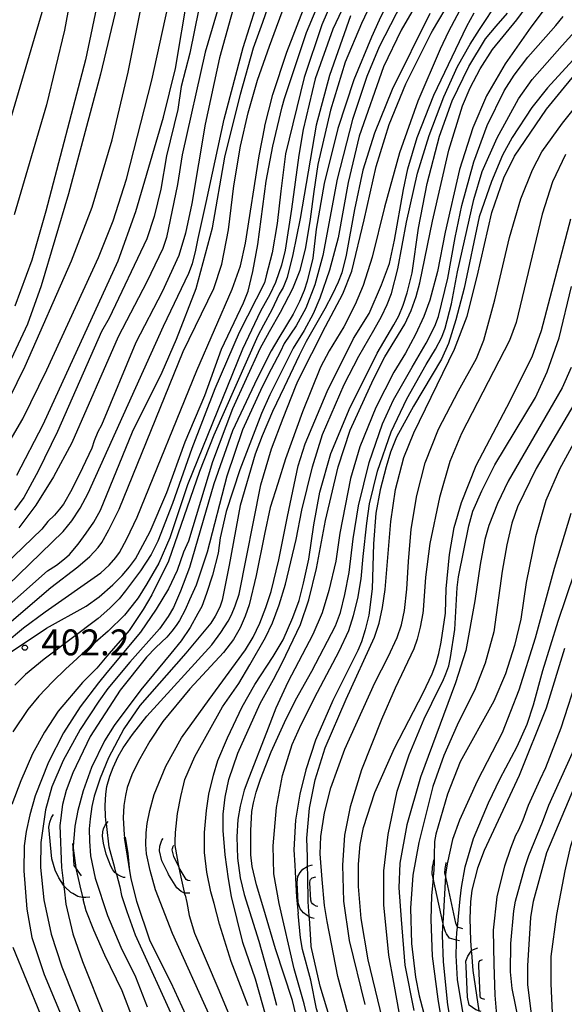
# Model space of a CAD drawing. Extents: x -14000 to -12000, y 81000 to 82500.
# Drawn here: x -12757 to -12678, y 81969 to 82112 of the extents above; entities that cross this region are included whole.
import ezdxf
from ezdxf.enums import TextEntityAlignment as Align

# ---------------------------------------------------------------- set-up
doc = ezdxf.new("R2010")
doc.units = 0
for name, color, linetype in [('7101000', 2, 'Continuous'), ('7101001', 8, 'Continuous'), ('7102000', 6, 'Continuous'), ('7102001', 8, 'Continuous'), ('7212000', 7, 'Continuous'), ('7312000', 1, 'Continuous')]:
    doc.layers.add(name, color=color, linetype=linetype)
doc.styles.add('PlotAnnotation', font='MS Gothic.ttf')

# ---------------------------------------------------------------- blocks, each defined once
blk = doc.blocks.new('731200')
at = {"layer": '7312000'}
blk.add_circle((0, 0), 0.15, dxfattribs=at)

msp = doc.modelspace()

# ---------------------------------------------------------------- linework, layer by layer
at = {"layer": '7101000', "flags": 128}
for points in [[(-12725.06, 82278.23), (-12726.29, 82274.33), (-12727.09, 82270.71), (-12727.67, 82265.84), (-12727.79, 82260.22), (-12726.97, 82249.03), (-12726.45, 82240.11), (-12726.58, 82234.85), (-12727.19, 82229.84), (-12732.01, 82208.33), (-12733.04, 82201.24), (-12734.3, 82184.55), (-12735.87, 82172.76), (-12736.78, 82163.39), (-12737.15, 82145.5), (-12737.57, 82139.79), (-12738.47, 82134.35), (-12740.92, 82122.87), (-12745.4, 82104.22), (-12750.04, 82086.89), (-12753.99, 82073.56), (-12755.98, 82067.97), (-12758.36, 82062.91)], [(-12759.23, 82021.73), (-12756.57, 82023.97), (-12753.4, 82026.3), (-12745.35, 82031.96), (-12744.14, 82033.07), (-12743.14, 82034.18), (-12742.62, 82034.91), (-12741.58, 82036.85), (-12740.04, 82040.02), (-12731.41, 82061.27), (-12726.27, 82073.09), (-12725.07, 82076.47), (-12724.33, 82079.75), (-12722.37, 82092.39), (-12721.55, 82096.62), (-12721.52, 82096.75), (-12720.37, 82101.3), (-12718.37, 82107.45), (-12712.58, 82122.31)], [(-12726.66, 82119.42), (-12730.18, 82107.42), (-12733.54, 82092.54), (-12734.19, 82088.22), (-12735.79, 82080.54), (-12736.32, 82078.94), (-12738.67, 82074.14), (-12742.82, 82066.14), (-12749.54, 82050.78), (-12752.2, 82045.87), (-12754.76, 82041.77), (-12757.21, 82038.46)], [(-12706.23, 82114.35), (-12707.52, 82111.58), (-12709.9, 82105.96), (-12712, 82099.02), (-12713.85, 82091.16), (-12714.45, 82087.24), (-12714.95, 82083.22), (-12715.65, 82079.11), (-12716.47, 82075.79), (-12717.53, 82073.13), (-12719.32, 82069.67), (-12720.92, 82066.88), (-12722.24, 82064.41), (-12726.23, 82055.73), (-12729.11, 82048.05), (-12732.63, 82036.53), (-12733.33, 82034.94), (-12734.24, 82032.3), (-12735.51, 82029.63), (-12737.29, 82026.65), (-12739.56, 82023.36), (-12744.46, 82017.49), (-12745.67, 82015.98), (-12748.31, 82012.52), (-12750.74, 82008.73), (-12752.9, 82004.5), (-12754.86, 81999.6), (-12755.64, 81996.87), (-12756.17, 81994.45), (-12756.46, 81992.34), (-12756.5, 81988.74), (-12756.08, 81983.17), (-12755.32, 81979.06), (-12753.56, 81973.72), (-12747.4, 81959.01)], [(-12720.88, 81965.85), (-12722.91, 81973.02), (-12724.71, 81978.35), (-12726.36, 81985.01), (-12726.8, 81987.57), (-12727.31, 81991.08), (-12727.56, 81994.6), (-12727.56, 81996.95), (-12727.29, 81999.4), (-12726.75, 82001.96), (-12725.47, 82005.8), (-12722.22, 82013.02), (-12720.28, 82016.47), (-12719.04, 82018.91), (-12716.38, 82024.44), (-12715.14, 82028.01), (-12714.05, 82032.56), (-12712.76, 82039.52), (-12710.9, 82047.33), (-12709.16, 82052.64), (-12705.79, 82060.03), (-12704.11, 82063.27), (-12701.21, 82067.97), (-12700.32, 82069.98), (-12699.59, 82071.98), (-12699.03, 82073.98), (-12697.2, 82082.91), (-12694.84, 82093.2), (-12692.86, 82099.65), (-12691.75, 82102.27), (-12690.31, 82104.99), (-12688.53, 82107.8), (-12685, 82112.12), (-12683.49, 82114.16)], [(-12744.54, 81995.67), (-12744.65, 81996.59), (-12744.72, 81998.23), (-12744.62, 81999.87), (-12744.45, 82000.95), (-12744.02, 82002.45), (-12743.55, 82003.73), (-12742.8, 82005.31), (-12742.11, 82006.57), (-12740.74, 82008.52), (-12738.68, 82011.16), (-12729.21, 82021.49), (-12727.91, 82023.29), (-12726.87, 82024.91), (-12726.37, 82025.87), (-12725.84, 82027.18), (-12725.28, 82028.84), (-12722.12, 82044.72), (-12721.74, 82045.99), (-12720.59, 82049.94), (-12718.88, 82054.38), (-12716.98, 82059.13), (-12716.68, 82059.83), (-12712.72, 82067.65), (-12710.2, 82072.39), (-12708.91, 82075.69), (-12707.12, 82083.14), (-12705.38, 82090.83), (-12703.48, 82096.93), (-12701.09, 82102.82), (-12697.4, 82110.18), (-12697.19, 82110.54), (-12695.37, 82113.61)], [(-12715.33, 81989.8), (-12715.35, 81990.71), (-12715.43, 81993.47), (-12715.06, 81997.8), (-12714.25, 82001.94), (-12712.77, 82006.56), (-12709.75, 82013.61), (-12705.62, 82022.61), (-12704.96, 82024.63), (-12704.45, 82026.93), (-12704.1, 82029.51), (-12703.26, 82039.4), (-12702.57, 82044.01), (-12701.39, 82048.65), (-12699.94, 82052.26), (-12694.04, 82064.35), (-12692.19, 82069.16), (-12690.71, 82074.91), (-12688.59, 82084.16), (-12686.87, 82089.21), (-12685.33, 82092.33), (-12680.69, 82099.18), (-12674.77, 82106.34)], [(-12677.1, 82061.69), (-12678.41, 82058.78), (-12681.47, 82053.49), (-12686.23, 82045.25), (-12687.78, 82041.97), (-12689.02, 82038.81), (-12689.64, 82036.79), (-12690.32, 82033.15), (-12691.07, 82027.9), (-12692.37, 82020.7), (-12693.86, 82015.97), (-12698.97, 82002.32), (-12700.93, 81995.4), (-12701.93, 81989.84), (-12702.09, 81986.25), (-12701.76, 81981.66), (-12701.21, 81975.07), (-12699.9, 81968.5)], [(-12678.06, 82020.98), (-12680.73, 82012.34), (-12684.62, 82002.58), (-12689.74, 81991.7), (-12690.7, 81989.14), (-12691.5, 81985.94), (-12691.71, 81984.24), (-12691.78, 81981.81), (-12691.7, 81978.65), (-12691.6, 81977.25)], [(-12743.07, 81988.23), (-12742.59, 81986.43), (-12742.33, 81985.16), (-12741.58, 81982.84), (-12740.36, 81979.47), (-12734.52, 81966.59)], [(-12710.26, 81961.11), (-12712.08, 81967.23), (-12713.53, 81972.03), (-12714.8, 81977.79), (-12714.87, 81978.77), (-12715.07, 81981.81)]]:
    msp.add_lwpolyline(points, dxfattribs=at)
at = {"layer": '7101001', "flags": 128}
for points in [[(-12743.07, 81988.23), (-12743.1, 81988.34), (-12743.31, 81989.15), (-12744.12, 81992.19), (-12744.48, 81995.17), (-12744.53, 81995.58), (-12744.54, 81995.67)], [(-12715.07, 81981.81), (-12715.09, 81982.09), (-12715.09, 81982.19), (-12715.23, 81984.26), (-12715.3, 81987.94), (-12715.33, 81989.41), (-12715.33, 81989.8)], [(-12691.6, 81977.25), (-12691.59, 81977.11), (-12691.57, 81976.87), (-12691.37, 81974.28), (-12690.49, 81968.44), (-12690.47, 81968.33)]]:
    msp.add_lwpolyline(points, dxfattribs=at)
at = {"layer": '7102000', "flags": 128}
for points in [[(-12759.79, 82054.81), (-12756.29, 82061.9), (-12749.59, 82077.18), (-12746.59, 82084.94), (-12743.71, 82094.7), (-12741.38, 82104.54), (-12735.76, 82132.55), (-12734.89, 82138.95), (-12734.4, 82158.85), (-12733.83, 82165.91), (-12731.26, 82186.6), (-12729.33, 82205.82), (-12728.54, 82210.66), (-12724.63, 82226.54), (-12723.71, 82232.23), (-12723.35, 82237.32), (-12723.49, 82244.42), (-12724.23, 82257.54), (-12724.15, 82262.89), (-12723.7, 82266.54), (-12722.46, 82271.74), (-12721.96, 82273.18), (-12721.08, 82276)], [(-12679.79, 81968.15), (-12680.02, 81972.33), (-12680.02, 81976.34), (-12679.2, 81982.4), (-12677.96, 81988.73), (-12677.13, 81992.34), (-12673.93, 82001.94), (-12664.82, 82023.06), (-12656.51, 82040.33), (-12655.55, 82043.21), (-12647.39, 82062.89), (-12641.96, 82072.97), (-12637, 82080.17), (-12634.55, 82084.76), (-12632.74, 82087.85), (-12631.57, 82089.45), (-12629.33, 82093.29), (-12625.98, 82100.97), (-12616.7, 82127.21)], [(-12747.97, 82124.73), (-12750.62, 82110.6), (-12753.21, 82099.77), (-12757.89, 82083.83)], [(-12743.77, 82124.31), (-12747.54, 82106.3), (-12753.31, 82084.37), (-12755.36, 82077.27), (-12757.83, 82070.58)], [(-12708.94, 82121.49), (-12713.26, 82111.41), (-12715.82, 82103.73), (-12718.54, 82092.69), (-12719.22, 82087.26), (-12719.73, 82082.61), (-12720.49, 82078.33), (-12721.33, 82075.02), (-12721.59, 82073.97), (-12725.27, 82066.77), (-12728.78, 82058.61), (-12732.14, 82049.97), (-12734.91, 82041.97), (-12737.05, 82036.53), (-12738.04, 82034.61), (-12739.6, 82032.21), (-12741.73, 82029.33), (-12742.69, 82028.16), (-12744.02, 82026.83), (-12745.73, 82025.33), (-12753.55, 82019.42), (-12756.27, 82017.18), (-12757.8, 82015.64)], [(-12724.27, 82120.53), (-12728.11, 82106.62), (-12730.19, 82097.01), (-12732.11, 82085.49), (-12733.07, 82081.17), (-12734.03, 82077.97), (-12736.43, 82072.7), (-12740.27, 82065.34), (-12745.22, 82053.34), (-12745.76, 82052.38), (-12746.29, 82051.1), (-12746.65, 82050.03), (-12748, 82047.15), (-12749.56, 82044.02), (-12750.76, 82041.9), (-12751.32, 82041.15), (-12752.06, 82040.31), (-12753, 82039.37), (-12753.88, 82038.28), (-12759.3, 82033.06)], [(-12760.57, 82047.67), (-12756.64, 82054.29), (-12753.16, 82061.37), (-12745.68, 82077.66), (-12743.56, 82082.98), (-12741.63, 82089.02), (-12737.94, 82103.37), (-12734.4, 82119.5)], [(-12758.5, 82020.38), (-12753.23, 82023.9), (-12747.48, 82027.1), (-12745.56, 82028.48), (-12743.59, 82030.19), (-12742.25, 82031.54), (-12741.15, 82032.8), (-12740.29, 82033.97), (-12738.16, 82037.92), (-12735.76, 82043.57), (-12733.1, 82050.93), (-12730.22, 82057.65), (-12727.82, 82064.37), (-12724.62, 82071.09), (-12723.98, 82072.8), (-12723.3, 82075.61), (-12722.57, 82079.52), (-12721.34, 82088.71), (-12720.37, 82093.79), (-12719.02, 82099.51), (-12718.7, 82100.69), (-12715.5, 82110.29), (-12711.66, 82119.41)], [(-12701.23, 82119.67), (-12704.94, 82112.05), (-12706.07, 82109.62), (-12708.64, 82103.4), (-12710.93, 82096.37), (-12712.93, 82088.39), (-12714.11, 82081.77), (-12714.59, 82077.56), (-12715.38, 82074.23), (-12715.84, 82072.86), (-12716.52, 82071.26), (-12717.44, 82069.43), (-12719.5, 82066.01), (-12720.61, 82064.12), (-12722.65, 82060.1), (-12726.23, 82052.53), (-12728.95, 82044.85), (-12732.47, 82032.69), (-12733.75, 82029.28), (-12734.78, 82026.92), (-12735.57, 82025.61), (-12736.82, 82023.84), (-12741.13, 82018.97), (-12744.3, 82015.16), (-12745.62, 82013.34), (-12748.32, 82009.23), (-12750.81, 82004.73), (-12752.45, 82000.9), (-12753.37, 81997.57), (-12754.02, 81992.85), (-12754.06, 81989.21), (-12753.59, 81984.53), (-12752.54, 81979.53), (-12751.01, 81974.82), (-12747.32, 81965.61)], [(-12700.01, 82117.8), (-12704.97, 82108.2), (-12706.72, 82103.88), (-12708.8, 82097.65), (-12711.05, 82089.01), (-12713.13, 82077.96), (-12714.3, 82073.7), (-12715.58, 82070.29), (-12716.97, 82067.73), (-12718.72, 82065.17), (-12719.28, 82064.05), (-12720.61, 82061.45), (-12721.94, 82058.9), (-12724.8, 82052.69), (-12727.04, 82045.97), (-12729.92, 82034.93), (-12731.52, 82030.13), (-12732.45, 82028.05), (-12733.09, 82026.59), (-12733.93, 82025.03), (-12734.4, 82024.3), (-12735.01, 82023.5), (-12735.76, 82022.63), (-12737.33, 82021.11), (-12738.71, 82019.73), (-12742.54, 82014.93), (-12746.86, 82008.21), (-12749.41, 82002.93), (-12750.37, 82000.37), (-12750.88, 81998.34), (-12751.02, 81997.22)], [(-12682.68, 81966.42), (-12683.37, 81972.26), (-12683.37, 81974.97), (-12682.93, 81981.98), (-12682.56, 81984.34), (-12680.64, 81991.38), (-12676.16, 82001.94), (-12674.56, 82007.22), (-12669.45, 82020.18), (-12657.3, 82045.62), (-12655.7, 82049.78), (-12654.63, 82052.34), (-12654.1, 82053.3), (-12648.51, 82066.73), (-12643.07, 82077.29), (-12640.51, 82081.13), (-12636.84, 82087.69), (-12633.48, 82093.45), (-12628.53, 82104.49), (-12623.73, 82117.93)], [(-12762.16, 82024.22), (-12753.06, 82032.22), (-12751.78, 82033.07), (-12750.61, 82033.98), (-12749.9, 82034.62), (-12748.64, 82036.11), (-12747.44, 82037.67), (-12746.35, 82039.31), (-12745.39, 82041.02), (-12740.76, 82052.37), (-12736.44, 82061.01), (-12734.36, 82065.81), (-12731.48, 82073.17), (-12729.14, 82081.97), (-12727.32, 82092.21), (-12725.08, 82101.33), (-12723.16, 82108.05), (-12721.84, 82111.76), (-12720.3, 82116.25)], [(-12762.14, 82026.95), (-12750.8, 82037.94), (-12749.53, 82039.48), (-12748.32, 82041.32), (-12747.17, 82043.47), (-12736.23, 82067.7), (-12732.55, 82075.38), (-12732.04, 82076.78), (-12731.58, 82078.46), (-12731.19, 82080.42), (-12730.03, 82085.63), (-12727.45, 82097.73), (-12724.66, 82108.09), (-12721.93, 82116.84)], [(-12709.11, 82116.21), (-12711.67, 82110.77), (-12714.23, 82103.57), (-12716, 82096.22), (-12716.6, 82092.49), (-12717.68, 82084.67), (-12718.6, 82078.72), (-12719.14, 82076.56), (-12719.94, 82074.2), (-12720.01, 82074.05), (-12720.79, 82072.27), (-12722.17, 82069.87), (-12724.79, 82064.37), (-12732.78, 82044.69), (-12735.34, 82037.01), (-12736.94, 82033.33), (-12738.65, 82030.34), (-12739.93, 82028.31), (-12740.78, 82027.22), (-12741.88, 82025.82), (-12744.29, 82023.48), (-12748.02, 82020.22), (-12749.4, 82018.93), (-12750.43, 82018.02), (-12752.34, 82016.13), (-12754.31, 82014.08), (-12755.94, 82012.15), (-12758.08, 82008.89)], [(-12730.49, 82116.86), (-12732.42, 82107.26), (-12733.7, 82102.46), (-12734.18, 82099.1), (-12735.78, 82092.38), (-12736.63, 82087.58), (-12737.59, 82083.58), (-12738.66, 82080.38), (-12744.1, 82068.86), (-12745.21, 82066.94), (-12751.61, 82052.43), (-12754.42, 82046.67), (-12756.49, 82042.87), (-12757.84, 82041.02)], [(-12757.52, 82046.12), (-12753.72, 82053.44), (-12742.8, 82077.17), (-12740.23, 82084.31), (-12736.23, 82098.02), (-12734.51, 82105.04), (-12732.73, 82115.74)], [(-12759.29, 82024.06), (-12752.58, 82029.82), (-12748.65, 82032.8), (-12746.94, 82034.33), (-12745.7, 82035.63), (-12745.18, 82036.34), (-12744.17, 82038.19), (-12742.68, 82041.17), (-12733.41, 82064.05), (-12728.93, 82073.17), (-12727.76, 82076.69), (-12726.8, 82081.65), (-12726.05, 82088.05), (-12725.09, 82093.81), (-12723.96, 82098.61), (-12722.58, 82103.35), (-12720.87, 82108.31), (-12718.33, 82115.17)], [(-12699.53, 82114.44), (-12701.77, 82110.6), (-12704.33, 82105.32), (-12707.85, 82095.24), (-12709.45, 82088.52), (-12710.89, 82080.52), (-12712.17, 82075.83), (-12713.56, 82071.78), (-12714.55, 82069.5), (-12715.85, 82067.08), (-12717.45, 82064.53), (-12719.62, 82060.18), (-12720.8, 82057.77), (-12722.02, 82055.05), (-12725.16, 82046.86), (-12727.15, 82040.85), (-12728, 82037.01), (-12728.32, 82034.77), (-12729.12, 82031.62), (-12729.98, 82028.92), (-12730.69, 82027.05), (-12731.27, 82026.03), (-12732.39, 82024.02), (-12733.69, 82022.1), (-12735.16, 82020.26), (-12739.52, 82014.98), (-12743.42, 82009.8), (-12744.78, 82007.57), (-12746.7, 82003.73), (-12747.87, 82000.32), (-12748.67, 81997.48), (-12749.1, 81995.21), (-12749.25, 81993.4)], [(-12692.85, 82114.25), (-12694.87, 82110.42), (-12696.09, 82107.85), (-12699.33, 82100.34), (-12702, 82092.83), (-12704.19, 82084.96), (-12705.99, 82077.7), (-12707.25, 82073.61), (-12708.41, 82070.85), (-12710.07, 82067.61), (-12712.19, 82064.15), (-12713.47, 82061.75), (-12716.06, 82055.27), (-12718.52, 82048.46), (-12719.65, 82044.87), (-12720.76, 82041.39), (-12721.6, 82037.57), (-12722.79, 82031.54), (-12723.81, 82027.3), (-12724.38, 82025.66), (-12725.14, 82023.99), (-12726.1, 82022.28), (-12727.54, 82020.37), (-12732.44, 82015.14), (-12736.32, 82010.39), (-12738.24, 82007.55), (-12739.89, 82004.64), (-12740.81, 82002.64), (-12741.49, 82000.8), (-12741.77, 81999.66), (-12741.97, 81998.2), (-12742.09, 81996.41), (-12741.96, 81993.94), (-12741.9, 81993.55)], [(-12734.54, 81993.01), (-12734.5, 81994.27), (-12734.19, 81997.05), (-12733.73, 81999.52), (-12733.31, 82001.36), (-12733.14, 82001.97), (-12731.7, 82005.33), (-12727.7, 82012.52), (-12725.31, 82015.88), (-12723.71, 82018.58), (-12721.45, 82022.55), (-12720.44, 82024.71), (-12719.47, 82027.3), (-12718.56, 82030.3), (-12717, 82036.75), (-12716.16, 82041.04), (-12714.64, 82047.3), (-12713.15, 82052.01), (-12710.05, 82059.25), (-12707.92, 82063.36), (-12705.72, 82067.12), (-12704.63, 82069.08), (-12703.78, 82070.85), (-12703.18, 82072.43), (-12702.26, 82076.01), (-12700.99, 82082.8), (-12699.38, 82089.89), (-12697.71, 82095.35), (-12695.56, 82100.93), (-12693.57, 82105.33), (-12691.75, 82108.57), (-12690.39, 82110.73), (-12687.66, 82114.87)], [(-12753.63, 82113.99), (-12759.4, 82094.47)], [(-12709.11, 82112.69), (-12712.15, 82104.05), (-12714.07, 82096.85), (-12716.42, 82083.3), (-12717.49, 82078.07), (-12718.31, 82074.75), (-12718.88, 82073.33), (-12719.44, 82072.33), (-12720.52, 82070.07), (-12721.73, 82067.84), (-12722.55, 82066.29), (-12728.95, 82051.89), (-12731.03, 82046.61), (-12735.51, 82033.65), (-12737.95, 82028.75), (-12739.21, 82026.62), (-12741.24, 82023.58), (-12744.48, 82019.86), (-12745.89, 82018.13), (-12746.6, 82017.46), (-12747.98, 82016.05), (-12751.5, 82011.9), (-12753.48, 82008.82), (-12755.26, 82005.69), (-12756.92, 82001.8), (-12758.22, 81998.33)], [(-12697.58, 82113.05), (-12703.06, 82102.01), (-12705.64, 82095.67), (-12707.34, 82090.32), (-12708.55, 82084.64), (-12709.75, 82078.01), (-12710.39, 82075.42), (-12710.88, 82074.09), (-12711.7, 82072.35), (-12712.84, 82070.2), (-12715.56, 82065.48), (-12716.58, 82063.46), (-12718.74, 82058.88), (-12720.41, 82055.34), (-12721.94, 82051.78), (-12722.94, 82049.15), (-12725.12, 82041.7), (-12726.7, 82033.05), (-12727.74, 82027.98), (-12728.09, 82026.98), (-12728.73, 82025.68), (-12729.35, 82024.62), (-12732.99, 82020.3), (-12739.65, 82012.73), (-12741.99, 82009.34), (-12744.24, 82005.12), (-12745.42, 82002.16), (-12746.28, 81999.56), (-12746.63, 81998.08), (-12746.9, 81996.27), (-12747.01, 81994.84), (-12746.99, 81993.06), (-12746.84, 81990.93), (-12746.17, 81987.65), (-12744.37, 81982.26), (-12742.42, 81977.66), (-12740.32, 81973.38), (-12738.6, 81969)], [(-12729.47, 81967.55), (-12734.92, 81979.64), (-12737.38, 81986), (-12738.19, 81988.8), (-12738.69, 81991.2), (-12738.8, 81992.53), (-12738.76, 81994.23), (-12738.61, 81995.61), (-12738.23, 81997.47), (-12737.61, 81999.81), (-12735.9, 82003.91), (-12733.63, 82008), (-12729.59, 82013.59), (-12724.32, 82020.76), (-12723.24, 82022.61), (-12722.26, 82024.66), (-12721.4, 82026.91), (-12720.63, 82029.24), (-12719.49, 82033.81), (-12718.23, 82040.12), (-12716.69, 82047.45), (-12715.69, 82050.64), (-12712.51, 82058.23), (-12708.69, 82065.9), (-12706.42, 82069.56), (-12704.59, 82073.68), (-12703.47, 82076.79), (-12702.72, 82080.17), (-12701.4, 82087.53), (-12700.78, 82090.52), (-12699.45, 82095.06), (-12697.02, 82101.21), (-12692.24, 82111.18), (-12691.16, 82113.11)], [(-12723.95, 81969.17), (-12726.42, 81975.59), (-12728.13, 81981.01), (-12728.91, 81983.98), (-12729.38, 81985.69), (-12729.96, 81988.52), (-12730.27, 81991.4), (-12730.27, 81994.28), (-12730, 81997.48), (-12729.65, 81999.83), (-12728.99, 82002.6), (-12728.35, 82004.74), (-12726.96, 82008.04), (-12724.83, 82012.52), (-12722.97, 82015.76), (-12720.35, 82019.82), (-12718.9, 82022.22), (-12717.47, 82025.46), (-12716.56, 82027.95), (-12715.92, 82030.46), (-12715.16, 82033.94), (-12714.43, 82038.88), (-12713.55, 82043.62), (-12711.97, 82049.24), (-12709.18, 82055.95), (-12705.55, 82063.18), (-12705.23, 82063.78), (-12702.82, 82067.91), (-12702.11, 82069.19), (-12701.47, 82070.74), (-12700.9, 82072.55), (-12700.16, 82075.44), (-12699.26, 82081.9), (-12698.01, 82088.41), (-12696.2, 82095.26), (-12694.36, 82100.36), (-12691.94, 82105.37), (-12689.51, 82109.36), (-12688, 82111.21), (-12686.35, 82113.07)], [(-12680.74, 82113.99), (-12682.96, 82111.06), (-12686.67, 82105.75), (-12689.37, 82101.09), (-12691.37, 82096.47), (-12693.3, 82090.42), (-12695.39, 82081.34), (-12696.5, 82075.64), (-12697.58, 82071.48), (-12698.47, 82069.08), (-12699.67, 82066.51), (-12701.15, 82063.77), (-12702.8, 82061.05), (-12705.44, 82055.91), (-12707.76, 82050.22), (-12709.09, 82045.63), (-12710.64, 82037.67), (-12711.24, 82033.64), (-12712.25, 82029.38), (-12713.2, 82026.16), (-12714.56, 82023.01), (-12718.19, 82016.11), (-12719.92, 82012.31), (-12721.29, 82008.78), (-12723.87, 82002.21), (-12724.52, 82000.44), (-12725.1, 81998.11), (-12725.46, 81996.18), (-12725.6, 81993.67), (-12725.52, 81990.58), (-12725.1, 81987.74), (-12724.54, 81985.3), (-12722.43, 81978.54), (-12720.54, 81971.82), (-12719.84, 81969.27)], [(-12714.82, 81958.59), (-12717.52, 81969.95), (-12720, 81977.44), (-12721.68, 81983.16), (-12722.73, 81986.73), (-12723.36, 81989.37), (-12723.57, 81991.08), (-12723.57, 81994.6), (-12723.41, 81997.32), (-12723.19, 81998.6), (-12722.78, 82000.16), (-12722.16, 82002.01), (-12720.64, 82005.97), (-12718.69, 82010.24), (-12717.11, 82013.49), (-12714.72, 82017.68), (-12711.29, 82024.25), (-12710.58, 82026.21), (-12709.91, 82028.79), (-12709.29, 82031.98), (-12708.74, 82036.85), (-12707.94, 82041.63), (-12706.4, 82047.93), (-12704.48, 82053.53), (-12702.86, 82057.03), (-12700.14, 82061.77), (-12698.14, 82065.25), (-12696.87, 82067.7), (-12696.33, 82069.12), (-12694.99, 82074.67), (-12693.94, 82080.57), (-12692.98, 82085.18), (-12691.23, 82091.53), (-12689.28, 82096.78), (-12686.84, 82101.82), (-12685.39, 82104.07), (-12683.38, 82106.68), (-12680.79, 82109.65), (-12679.33, 82111.3), (-12678.24, 82112.62)], [(-12714.58, 81964.38), (-12715.81, 81969.45), (-12717.27, 81974.53), (-12719.46, 81984), (-12720.21, 81988.28), (-12720.34, 81992.36), (-12719.85, 81997.9), (-12718.99, 82002.56), (-12717.56, 82007.07), (-12716.29, 82009.96), (-12713.92, 82014.66), (-12710.74, 82020.56), (-12709.37, 82023.6), (-12708.69, 82025.77), (-12708.06, 82028.21), (-12707.58, 82031.05), (-12707.25, 82034.29), (-12706.74, 82039.14), (-12706.34, 82041.92), (-12705.21, 82046.66), (-12703.23, 82052.36), (-12700.95, 82057.16), (-12698.13, 82062.14), (-12696.77, 82064.37), (-12695.85, 82066.13), (-12695.37, 82067.43), (-12694.44, 82070.94), (-12693.58, 82075.59), (-12691.21, 82086.07), (-12690.02, 82090.12), (-12687.83, 82095), (-12684.76, 82100.68), (-12682.77, 82103.48), (-12678.42, 82108.41), (-12676.56, 82110.43)], [(-12675.28, 82108.03), (-12680.55, 82102.27), (-12682.79, 82099.39), (-12685.67, 82095.07), (-12687.05, 82092.51), (-12688.65, 82088.67), (-12690.46, 82083.56), (-12692.6, 82073.21), (-12693.81, 82068.62), (-12694.91, 82065.19), (-12695.91, 82062.92), (-12699.95, 82056.09), (-12702.42, 82051.59), (-12703.3, 82049.43), (-12703.94, 82047.33), (-12704.81, 82043.97), (-12705.43, 82040.57), (-12705.76, 82036.15), (-12705.99, 82029.64), (-12706.47, 82025.8), (-12707, 82023.66), (-12707.53, 82021.96), (-12708.07, 82020.68), (-12711.69, 82013.42), (-12714.2, 82007.66), (-12715.58, 82003.4), (-12716.47, 81999.83), (-12717.09, 81996.06), (-12717.31, 81991.78), (-12717.2, 81989.55), (-12717.15, 81988.61)], [(-12713.21, 81987.46), (-12713.5, 81991.21), (-12713.39, 81993.71), (-12712.9, 81997.15), (-12711.95, 82000.78), (-12709.92, 82006.36), (-12705.59, 82016.01), (-12703.64, 82019.77), (-12702.35, 82022.56), (-12701.73, 82024.38), (-12701.27, 82026.5), (-12700.93, 82029.57), (-12700.69, 82033.6), (-12700.29, 82038.25), (-12699.5, 82043.15), (-12698.26, 82047.89), (-12696.35, 82052.78), (-12693.42, 82058.35), (-12690.84, 82063.01), (-12689.75, 82065.66), (-12688.15, 82071.51), (-12686.04, 82080.58), (-12684.4, 82086.17), (-12682.73, 82090.37), (-12681.36, 82092.98), (-12678.37, 82097.15), (-12673.78, 82102.88)], [(-12677.92, 82092.57), (-12679.8, 82088.61), (-12681.29, 82083.95), (-12685.09, 82068.23), (-12686.06, 82065.63), (-12693.02, 82052.15), (-12694.69, 82048.07), (-12696.22, 82042.87), (-12697.59, 82036.2), (-12698.21, 82031.33), (-12698.58, 82026.54), (-12698.63, 82026.09), (-12698.98, 82024.04), (-12699.42, 82022.31), (-12699.94, 82020.9), (-12702.63, 82015.24), (-12704.61, 82010.69), (-12707.53, 82003.36), (-12709.18, 81998.01), (-12709.97, 81993.9), (-12710.29, 81989.56), (-12710.13, 81984.32), (-12709.29, 81978.63), (-12707.05, 81969.37)], [(-12703.42, 81962.82), (-12706.54, 81975.84), (-12707.58, 81981.82), (-12707.97, 81986.46), (-12707.93, 81989.7), (-12707.69, 81992.55), (-12707.23, 81995), (-12705.58, 82000.1), (-12702.73, 82006.52), (-12698.59, 82014.56), (-12697.25, 82017.28), (-12696.73, 82018.7), (-12696.3, 82020.23), (-12695.96, 82021.89), (-12695.35, 82026.11), (-12695.21, 82029.63), (-12694.73, 82034.59), (-12694.08, 82038.5), (-12693, 82042.15), (-12690.86, 82047.48), (-12686.42, 82055.97), (-12682.76, 82063.24), (-12681.38, 82067.08), (-12677.14, 82083.28)], [(-12702.3, 81969.59), (-12702.84, 81972.55), (-12703.56, 81976.52), (-12704.28, 81983.81), (-12704.26, 81988.72), (-12703.65, 81994.01), (-12702.32, 82000.31), (-12700.61, 82005.53), (-12698.4, 82010.79), (-12696.2, 82015.33), (-12695.71, 82016.24), (-12695.26, 82017.28), (-12694.83, 82018.45), (-12694.6, 82019.67), (-12693.99, 82023.72), (-12693.62, 82029.81), (-12693.46, 82031.37), (-12691.96, 82038.75), (-12691.34, 82040.89), (-12690.08, 82043.84), (-12688.19, 82047.61), (-12682.29, 82057.37), (-12680.56, 82061.09), (-12678.85, 82066), (-12677.07, 82073.47)], [(-12675.24, 82058.82), (-12682.18, 82047.08), (-12684.88, 82041.53), (-12685.69, 82039.12), (-12686.43, 82036.01), (-12687.09, 82032.2), (-12688.34, 82023.39), (-12689.56, 82018.82), (-12691.01, 82015.13), (-12693.63, 82009.86), (-12695.59, 82005.47), (-12697.15, 82000.94), (-12699.22, 81992.84), (-12700.06, 81988.11), (-12700.39, 81983.3), (-12700.28, 81978.21), (-12699.68, 81973.31), (-12699.14, 81970.61), (-12698.07, 81966.58)], [(-12676.16, 82051.75), (-12678.79, 82046.98), (-12680.78, 82042.41), (-12682.29, 82037.14), (-12683.61, 82030.56), (-12684.41, 82025.21), (-12685.31, 82021.41), (-12686.63, 82017.32), (-12688.34, 82013.32), (-12693.21, 82004.52), (-12695.06, 81999.87), (-12696.74, 81994.05), (-12696.92, 81993), (-12696.97, 81990.97)], [(-12677.15, 82040.55), (-12679.55, 82032.58), (-12682.32, 82022.47), (-12684.7, 82014.94), (-12687.09, 82008.75), (-12690.72, 82001.74), (-12693.3, 81996.08), (-12694.33, 81993.26), (-12695.09, 81989.74), (-12695.27, 81988.56)], [(-12693.19, 81984.67), (-12693.02, 81986.32), (-12692.49, 81989.33), (-12691.25, 81993.42), (-12689.1, 81998.59), (-12687.42, 82002.1), (-12684.94, 82006.77), (-12683.49, 82010), (-12682.56, 82012.79), (-12681.23, 82017.77), (-12678.99, 82024.93), (-12676.63, 82031.94)], [(-12687.82, 81967.25), (-12688.14, 81970.71), (-12688.25, 81975.21), (-12688.37, 81980.11), (-12687.83, 81984.98), (-12686.71, 81989.46), (-12685.85, 81992.02), (-12685.11, 81993.89), (-12684.68, 81994.67), (-12684.07, 81996.13), (-12683.27, 81998.25), (-12681.6, 82001.99), (-12680.79, 82003.7), (-12678.55, 82009.46), (-12673.43, 82025.3)], [(-12684.66, 81966.72), (-12685.67, 81971.69), (-12685.92, 81974.1), (-12685.83, 81978.2), (-12685.42, 81982.92), (-12685.16, 81984.33), (-12683.83, 81989.22), (-12683.26, 81990.98), (-12681.25, 81995.78), (-12680.32, 81998.26), (-12676, 82007.86)], [(-12731.4, 81964.4), (-12735.15, 81972.49), (-12738.16, 81978.54), (-12740.13, 81984.28), (-12740.95, 81987.62), (-12741.09, 81988.43)], [(-12750.67, 81986.13), (-12750.41, 81983.88), (-12749.37, 81979.6), (-12748, 81975.58), (-12744.73, 81967.49)], [(-12697.23, 81986.6), (-12697.37, 81985.11), (-12697.47, 81981.66), (-12697.25, 81976.35), (-12696.46, 81970.11), (-12695.32, 81963.43), (-12693.8, 81956.32), (-12693.71, 81955.56)], [(-12740.65, 81967.17), (-12742.24, 81971.36), (-12744.75, 81976.49), (-12746.35, 81980.13), (-12747.45, 81982.92), (-12747.88, 81984.6)], [(-12733.11, 81985.21), (-12732.87, 81984.14), (-12732.51, 81982.28), (-12731.72, 81979.72), (-12728.21, 81971.43), (-12724.95, 81963.65)], [(-12708.04, 81962.68), (-12710.95, 81973.44), (-12712.51, 81981.39), (-12712.89, 81983.69)], [(-12711.21, 81959.66), (-12712.19, 81962.48), (-12713.72, 81967.6), (-12714.06, 81968.72), (-12714.88, 81972.88), (-12716.08, 81977.31), (-12716.36, 81979), (-12716.72, 81982.54)], [(-12695.74, 81980.65), (-12695.81, 81979.39), (-12695.66, 81975.55), (-12695.02, 81969.3), (-12694.07, 81963.54), (-12692.92, 81958.91), (-12691.69, 81953.82)], [(-12758.09, 81977.69), (-12754.14, 81968.01)], [(-12692.47, 81966.26), (-12693.58, 81972.98), (-12693.77, 81976.44), (-12693.72, 81978.29)]]:
    msp.add_lwpolyline(points, dxfattribs=at)
at = {"layer": '7102001', "flags": 128}
for points in [[(-12751.02, 81997.22), (-12751.12, 81996.38), (-12751.26, 81995.3), (-12751.02, 81989.2), (-12750.8, 81987.3), (-12750.73, 81986.68), (-12750.67, 81986.13)], [(-12749.25, 81993.4), (-12749.29, 81992.97), (-12749.36, 81992.15), (-12749.36, 81992.1), (-12749.35, 81992.03), (-12748.95, 81989.16), (-12748.91, 81988.89), (-12748.49, 81987.02), (-12748.39, 81986.58), (-12748.02, 81985.14), (-12747.95, 81984.87), (-12747.88, 81984.6)], [(-12741.09, 81988.43), (-12741.9, 81993.55)], [(-12733.11, 81985.21), (-12733.18, 81985.52), (-12733.2, 81985.63), (-12733.69, 81987.8), (-12733.95, 81989.16), (-12734.56, 81992.41), (-12734.54, 81993.01)], [(-12696.97, 81990.97), (-12696.99, 81990.04), (-12697.02, 81988.81), (-12697.11, 81987.91), (-12697.12, 81987.71), (-12697.23, 81986.6)], [(-12717.15, 81988.61), (-12716.96, 81984.94), (-12716.72, 81982.54)], [(-12695.27, 81988.56), (-12695.33, 81988.19), (-12695.33, 81988.08), (-12695.68, 81981.82), (-12695.71, 81981.25), (-12695.74, 81980.65)], [(-12712.89, 81983.69), (-12713.21, 81987.46)], [(-12693.72, 81978.29), (-12693.71, 81978.68), (-12693.71, 81978.86), (-12693.69, 81979.77), (-12693.6, 81980.58), (-12693.19, 81984.67)], [(-12701.11, 81963.42), (-12701.29, 81964.07), (-12701.32, 81964.19), (-12701.65, 81965.99), (-12702.15, 81968.79), (-12702.16, 81968.8), (-12702.3, 81969.59)]]:
    msp.add_lwpolyline(points, dxfattribs=at)
at = {"layer": '7212000', "flags": 128}
for points in [[(-12746.95, 81984.9), (-12747.49, 81984.87), (-12747.95, 81984.87), (-12748.02, 81984.87), (-12748.67, 81985.03), (-12749.39, 81985.43), (-12749.68, 81985.59), (-12750.56, 81986.41), (-12750.73, 81986.68), (-12751.42, 81987.74), (-12751.95, 81988.81), (-12752.43, 81990.49), (-12752.87, 81995.05), (-12752.73, 81995.81), (-12752.51, 81996.49), (-12752.19, 81996.91)], [(-12741.8, 81987.75), (-12742.03, 81987.79), (-12742.47, 81987.94), (-12742.87, 81988.16), (-12743.1, 81988.34), (-12743.29, 81988.5), (-12743.58, 81988.9), (-12743.87, 81989.41), (-12744.55, 81991.16), (-12744.96, 81992.74), (-12745.08, 81993.75), (-12745.06, 81994.37), (-12744.96, 81994.81), (-12744.72, 81995.35), (-12744.53, 81995.58), (-12744.25, 81995.9)], [(-12741.1, 81988.68), (-12741.38, 81991.25), (-12741.76, 81993.63)], [(-12732.41, 81985.48), (-12733.13, 81985.5), (-12733.18, 81985.52), (-12733.68, 81985.75), (-12734.32, 81986.25), (-12735.51, 81988.21), (-12735.58, 81988.33), (-12736.47, 81990.21), (-12736.81, 81991.63), (-12736.75, 81992.32), (-12736.63, 81992.73), (-12736.46, 81993.16), (-12736.27, 81993.43)], [(-12748.15, 81988.01), (-12748.95, 81989.16), (-12749.2, 81989.53), (-12749.35, 81992.03), (-12749.36, 81992.15), (-12749.39, 81992.68)], [(-12732.36, 81987.3), (-12732.7, 81987.32), (-12732.72, 81987.32), (-12732.93, 81987.49), (-12733.95, 81989.16), (-12733.97, 81989.2), (-12734.74, 81990.81), (-12734.96, 81991.76), (-12734.94, 81991.97), (-12734.89, 81992.13), (-12734.82, 81992.31), (-12734.74, 81992.43)], [(-12693.32, 81978.57), (-12693.71, 81978.68), (-12694.77, 81978.98), (-12695.16, 81979.62), (-12695.32, 81979.87), (-12695.58, 81980.66), (-12695.71, 81981.25), (-12696.78, 81986.15), (-12697.12, 81987.68), (-12697.12, 81987.71), (-12697.24, 81988.25), (-12697.21, 81989.29), (-12697.09, 81989.92), (-12697, 81990.33)], [(-12692.82, 81980.33), (-12693.59, 81980.55), (-12693.6, 81980.58), (-12693.65, 81980.65), (-12693.81, 81981.15), (-12695, 81986.54), (-12695.33, 81988.08), (-12695.41, 81988.42), (-12695.38, 81989.09), (-12695.29, 81989.56), (-12695.21, 81989.95)], [(-12714.39, 81981.81), (-12714.79, 81981.93), (-12715.09, 81982.09), (-12715.42, 81982.27), (-12715.93, 81982.66), (-12716.39, 81983.25), (-12716.69, 81984.12), (-12716.83, 81987.05), (-12716.75, 81987.91), (-12716.43, 81988.48), (-12716.03, 81988.98), (-12715.41, 81989.38), (-12715.33, 81989.41), (-12714.64, 81989.6)], [(-12713.83, 81983.55), (-12714.08, 81983.63), (-12714.43, 81983.82), (-12714.62, 81983.97), (-12714.76, 81984.14), (-12714.87, 81984.47), (-12715, 81987), (-12714.97, 81987.36), (-12714.91, 81987.46), (-12714.79, 81987.61), (-12714.65, 81987.7), (-12714.14, 81987.85)], [(-12690.16, 81968.34), (-12690.49, 81968.44), (-12690.93, 81968.58), (-12691.89, 81969.26), (-12692.14, 81970.41), (-12692.31, 81974.87), (-12692.36, 81975.63), (-12692.08, 81976.35), (-12691.59, 81977.11), (-12691.52, 81977.22), (-12690.66, 81977.56)], [(-12689.61, 81970.09), (-12690.11, 81970.24), (-12690.25, 81970.34), (-12690.32, 81970.64), (-12690.48, 81974.96), (-12690.51, 81975.35), (-12690.44, 81975.52), (-12690.3, 81975.73), (-12689.98, 81975.86)]]:
    msp.add_lwpolyline(points, dxfattribs=at)

# ---------------------------------------------------------------- block references
at = {"layer": '7312000', "xscale": 2.5, "yscale": 2.5, "zscale": 2.5}
msp.add_blockref('731200', (-12756.36, 82021.09, 402.2), dxfattribs=at)

# ---------------------------------------------------------------- texts
at = {"layer": '7312000', "style": 'PlotAnnotation'}
msp.add_text('402.2', height=3.75, dxfattribs=at).set_placement((-12747.58, 82021.37), align=Align.MIDDLE)

doc.saveas('drawing.dxf')
